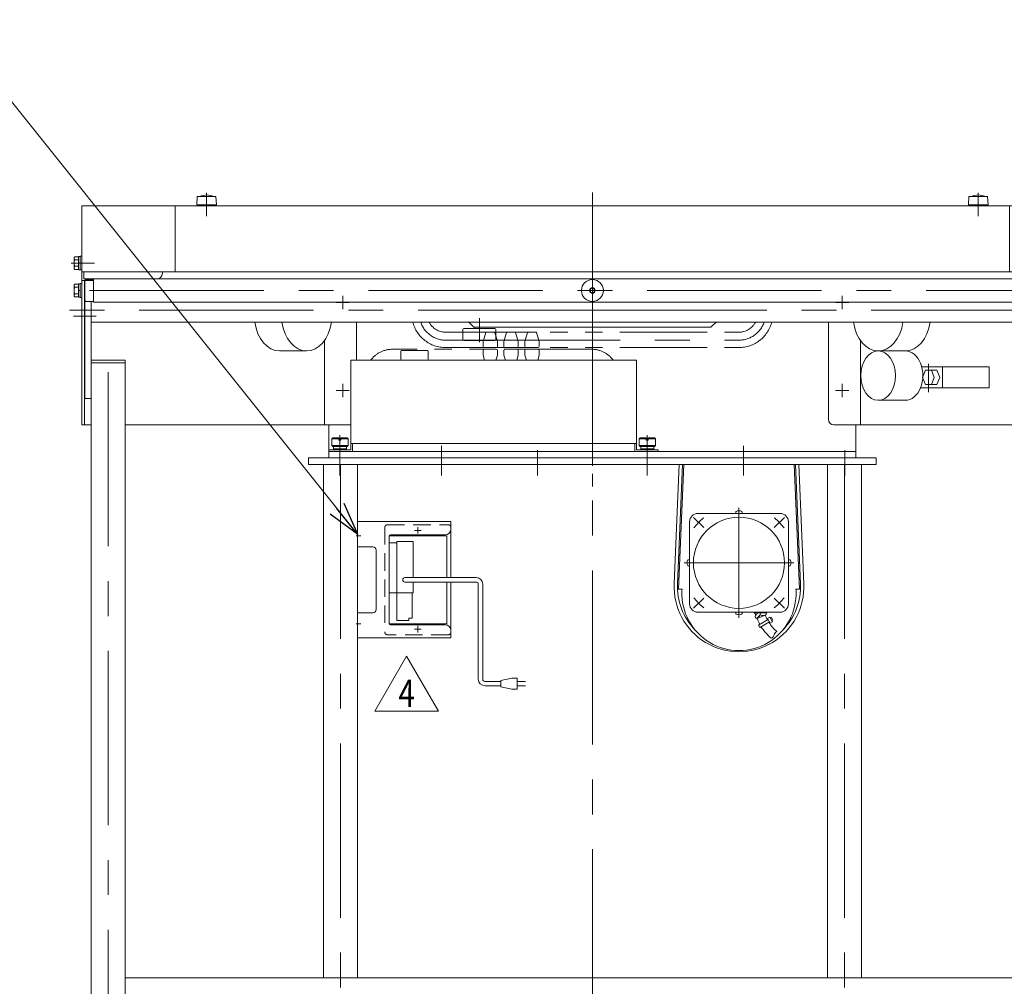
# Model space of a CAD drawing. Units: millimetres. Extents: x -1970 to 1970, y -1352 to 1351.
# Drawn here: x -1066 to -169, y -742 to 138 of the extents above; entities that cross this region are included whole.
import ezdxf
from ezdxf.enums import TextEntityAlignment as Align

# ---------------------------------------------------------------- set-up
doc = ezdxf.new("R2010")
doc.units = ezdxf.units.MM
doc.header["$LTSCALE"] = 2.5
for name, pattern in [('CENTER', [50.8, 31.75, -6.35, 6.35, -6.35]), ('CENTERX2', [101.6, 63.5, -12.7, 12.7, -12.7]), ('DASHED2', [9.525, 6.35, -3.175]), ('PHANTOM', [63.5, 31.75, -6.35, 6.35, -6.35, 6.35, -6.35])]:
    doc.linetypes.add(name, pattern=pattern)
for name, color, linetype in [('11', 7, 'Continuous'), ('126', 7, 'Continuous'), ('127', 7, 'Continuous'), ('128', 7, 'Continuous'), ('14', 7, 'Continuous'), ('18', 7, 'Continuous'), ('19', 7, 'Continuous'), ('2', 7, 'Continuous'), ('20', 7, 'Continuous'), ('21', 7, 'Continuous'), ('23', 7, 'Continuous'), ('3', 7, 'Continuous'), ('32', 7, 'Continuous'), ('33', 7, 'Continuous'), ('43', 7, 'Continuous'), ('48', 7, 'Continuous'), ('49', 7, 'Continuous'), ('50', 7, 'Continuous'), ('51', 7, 'Continuous'), ('52', 7, 'Continuous'), ('64', 7, 'Continuous'), ('8', 7, 'Continuous'), ('9', 7, 'Continuous')]:
    doc.layers.add(name, color=color, linetype=linetype)
doc.styles.add('dcStyle0', font='ＭＳ Ｐゴシック', dxfattribs={"width": 0.75})
doc.styles.add('dcStyle1', font='txt.shx', dxfattribs={"width": 0.5, "bigfont": 'bigfont'})

# ---------------------------------------------------------------- blocks, each defined once
blk = doc.blocks.new('DC_GROUP_W_GBC180UD_S_020_4_58')
at = {"layer": '49', "color": 7, "linetype": 'Continuous', "lineweight": 13}
for p, q in [((-81.88, -99.38), (-81.88, -230.88)), ((-79.58, -230.88), (-79.58, -99.38)), ((-329.58, -137.23), (-329.58, -225.88)), ((-300.53, -230.88), (-300.53, -153.87)), ((-300.53, -209.38), (-300.53, -230.88)), ((-119.08, -230.88), (-324.58, -230.88)), ((-79.58, -230.88), (-88.08, -230.88))]:
    blk.add_line(p, q, dxfattribs=at)
blk.add_arc((-324.58, -225.88), 5, 180, 270, dxfattribs=at)
blk = doc.blocks.new('DC_GROUP_W_GBC180UD_S_020_4_59')
at = {"layer": '49', "color": 7, "linetype": 'Continuous', "lineweight": 13}
for p, q in [((-1009.58, -230.88), (-1009.58, -99.38)), ((-1007.28, -99.38), (-1007.28, -230.88)), ((-759.58, -137.23), (-759.58, -171.88)), ((-788.63, -230.88), (-788.63, -153.87)), ((-788.63, -209.38), (-788.63, -230.88)), ((-1009.58, -230.88), (-1001.08, -230.88)), ((-970.08, -230.88), (-764.58, -230.88))]:
    blk.add_line(p, q, dxfattribs=at)
blk = doc.blocks.new('DC_GROUP_W_GBC180UD_S_020_4_26')
at = {"layer": '127', "color": 7, "linetype": 'Continuous', "lineweight": 13}
blk.add_line((-829.62, -163.38), (-804.87, -163.38), dxfattribs=at)
for centre, major_axis, start_param, end_param in [((-829.62, -130.88), (0, -32.5), 4.909039, 6.283185), ((-804.87, -130.88), (0, 32.5), 1.767446, 4.515739)]:
    blk.add_ellipse(centre, major_axis=major_axis, ratio=0.707107, start_param=start_param, end_param=end_param, dxfattribs=at)
blk = doc.blocks.new('DC_GROUP_W_GBC180UD_S_020_4_25')
at = {"layer": '127', "linetype": 'Continuous'}
blk.add_blockref('DC_GROUP_W_GBC180UD_S_020_4_26', (0, 0), dxfattribs=at)
blk = doc.blocks.new('DC_GROUP_W_GBC180UD_S_020_4_28')
at = {"layer": '126', "color": 7, "linetype": 'Continuous', "lineweight": 13}
for p, q in [((-259.54, -163.38), (-284.29, -163.38)), ((-284.29, -208.38), (-259.54, -208.38))]:
    blk.add_line(p, q, dxfattribs=at)
blk.add_ellipse((-284.29, -185.88), major_axis=(0, -22.5), ratio=0.707107, dxfattribs=at)
blk.add_ellipse((-259.54, -185.88), major_axis=(0, -22.5), ratio=0.707107, start_param=0, end_param=3.141593, dxfattribs=at)
at = {"layer": '127', "color": 7, "linetype": 'Continuous', "lineweight": 13}
blk.add_line((-284.29, -163.38), (-259.54, -163.38), dxfattribs=at)
for centre, start_param, end_param in [((-284.29, -130.88), 4.909039, 7.657332), ((-259.54, -130.88), 0, 1.374147)]:
    blk.add_ellipse(centre, major_axis=(0, -32.5), ratio=0.707107, start_param=start_param, end_param=end_param, dxfattribs=at)
at = {"layer": '128', "color": 3, "linetype": 'CENTERX2', "lineweight": 13}
blk.add_line((-238.47, -175.03), (-238.47, -201.03), dxfattribs=at)
at = {"layer": '128', "color": 4, "linetype": 'Continuous', "lineweight": 13}
for p, q in [((-243.77, -187.48), (-241.12, -180.98)), ((-241.12, -193.98), (-243.77, -187.48)), ((-241.12, -180.98), (-235.81, -180.98)), ((-230.78, -180.98), (-235.81, -180.98)), ((-235.81, -180.98), (-233.16, -187.48)), ((-233.16, -187.48), (-235.81, -193.98)), ((-228.21, -187.48), (-230.78, -180.98)), ((-228.21, -187.48), (-230.78, -193.98)), ((-235.81, -193.98), (-241.12, -193.98)), ((-230.78, -193.98), (-235.81, -193.98))]:
    blk.add_line(p, q, dxfattribs=at)
at = {"layer": '64', "color": 3, "linetype": 'Continuous', "lineweight": 13}
for p, q in [((-244.64, -177.98), (-226.3, -177.98)), ((-226.3, -177.98), (-183.17, -177.98)), ((-225.6, -196.98), (-225.6, -177.98)), ((-183.17, -177.98), (-183.17, -196.98)), ((-245.7, -196.98), (-226.3, -196.98)), ((-226.3, -196.98), (-183.17, -196.98))]:
    blk.add_line(p, q, dxfattribs=at)
blk = doc.blocks.new('DC_GROUP_W_GBC180UD_S_020_4_27')
at = {"layer": '127', "linetype": 'Continuous'}
blk.add_blockref('DC_GROUP_W_GBC180UD_S_020_4_28', (0, 0), dxfattribs=at)
blk = doc.blocks.new('DC_GROUP_W_GBC180UD_S_020_4_30')
at = {"layer": '21', "color": 7, "linetype": 'Continuous', "lineweight": 13}
for p, q in [((-764.58, -171.88), (-764.58, -253.38)), ((-764.58, -171.88), (-504.58, -171.88)), ((-504.58, -171.88), (-504.58, -253.38)), ((-504.58, -247.88), (-764.58, -247.88)), ((-763.08, -254.88), (-763.08, -247.88)), ((-506.08, -254.88), (-506.08, -247.88)), ((-784.58, -253.38), (-784.58, -254.88)), ((-764.58, -253.38), (-784.58, -253.38)), ((-504.58, -253.38), (-484.58, -253.38)), ((-484.58, -253.38), (-484.58, -254.88))]:
    blk.add_line(p, q, dxfattribs=at)
at = {"layer": '21', "color": 3, "linetype": 'CENTERX2', "lineweight": 13}
for p, q in [((-774.58, -265.08), (-774.58, -240.08)), ((-494.58, -265.08), (-494.58, -240.08))]:
    blk.add_line(p, q, dxfattribs=at)
at = {"layer": '21', "color": 3, "linetype": 'Continuous', "lineweight": 13}
for p, q in [((-782.08, -243.58), (-781.08, -242.58)), ((-782.08, -249.58), (-782.08, -243.58)), ((-775.48, -243.58), (-782.08, -243.58)), ((-767.08, -249.58), (-782.08, -249.58)), ((-781.08, -250.58), (-782.08, -249.58)), ((-781.08, -242.58), (-775.48, -242.58)), ((-768.08, -250.58), (-781.08, -250.58)), ((-780.58, -253.38), (-780.58, -250.58)), ((-775.48, -244.58), (-775.48, -242.58)), ((-773.68, -244.58), (-775.48, -244.58)), ((-773.68, -242.58), (-768.08, -242.58)), ((-773.68, -244.58), (-773.68, -242.58)), ((-767.08, -243.58), (-773.68, -243.58)), ((-768.58, -250.58), (-768.58, -253.38)), ((-768.08, -242.58), (-767.08, -243.58)), ((-767.08, -249.58), (-768.08, -250.58)), ((-767.08, -243.58), (-767.08, -249.58)), ((-502.08, -243.58), (-501.08, -242.58)), ((-495.48, -243.58), (-502.08, -243.58)), ((-502.08, -249.58), (-502.08, -243.58)), ((-501.08, -250.58), (-502.08, -249.58)), ((-487.08, -249.58), (-502.08, -249.58)), ((-501.08, -242.58), (-495.48, -242.58)), ((-488.08, -250.58), (-501.08, -250.58)), ((-500.58, -253.38), (-500.58, -250.58)), ((-495.48, -244.58), (-495.48, -242.58)), ((-493.68, -244.58), (-495.48, -244.58)), ((-493.68, -244.58), (-493.68, -242.58)), ((-493.68, -242.58), (-488.08, -242.58)), ((-487.08, -243.58), (-493.68, -243.58)), ((-488.58, -250.58), (-488.58, -253.38)), ((-488.08, -242.58), (-487.08, -243.58)), ((-487.08, -249.58), (-488.08, -250.58)), ((-487.08, -243.58), (-487.08, -249.58)), ((-768.58, -252.58), (-780.58, -252.58)), ((-768.58, -253.38), (-780.58, -253.38)), ((-488.58, -252.58), (-500.58, -252.58)), ((-488.58, -253.38), (-500.58, -253.38))]:
    blk.add_line(p, q, dxfattribs=at)
blk = doc.blocks.new('DC_GROUP_W_GBC180UD_S_020_4_31')
at = {"layer": '23', "color": 7, "linetype": 'Continuous', "lineweight": 13}
for p, q in [((-719.08, -163.88), (-719.08, -170.88)), ((-695.08, -162.88), (-718.08, -162.88)), ((-694.08, -170.88), (-694.08, -163.88)), ((-718.08, -171.88), (-695.08, -171.88))]:
    blk.add_line(p, q, dxfattribs=at)
for centre, start, end in [((-718.08, -163.88), 90, 180), ((-695.08, -163.88), 0, 90), ((-718.08, -170.88), 180, 270), ((-695.08, -170.88), 270, 0)]:
    blk.add_arc(centre, 1, start, end, dxfattribs=at)
blk = doc.blocks.new('DC_GROUP_W_GBC180UD_S_020_4_32')
at = {"layer": '8', "color": 3, "linetype": 'CENTERX2', "lineweight": 13}
blk.add_line((-647.58, -155.58), (-647.58, -133.58), dxfattribs=at)
at = {"layer": '8', "color": 7, "linetype": 'Continuous', "lineweight": 13}
for p, q in [((-633.58, -142.88), (-661.58, -142.88)), ((-657.58, -136.88), (-652.58, -141.88)), ((-436.58, -141.88), (-652.58, -141.88)), ((-651.58, -142.88), (-651.58, -141.88)), ((-431.58, -136.88), (-436.58, -141.88)), ((-662.58, -143.88), (-662.58, -152.88)), ((-632.58, -152.88), (-632.58, -143.88)), ((-661.58, -153.88), (-633.58, -153.88))]:
    blk.add_line(p, q, dxfattribs=at)
for centre, start, end in [((-661.58, -143.88), 90, 180), ((-633.58, -143.88), 0, 90), ((-661.58, -152.88), 180, 270), ((-633.58, -152.88), 270, 0)]:
    blk.add_arc(centre, 1, start, end, dxfattribs=at)
blk = doc.blocks.new('DC_GROUP_W_GBC180UD_S_020_4_33')
at = {"layer": '19', "color": 140, "linetype": 'PHANTOM', "lineweight": 13}
for p, q in [((-678.23, -146.38), (-411.23, -146.38)), ((-678.23, -160.38), (-411.23, -160.38))]:
    blk.add_line(p, q, dxfattribs=at)
at = {"layer": '19', "color": 3, "linetype": 'Continuous', "lineweight": 13}
for p, q in [((-644.18, -154.88), (-641.78, -146.74)), ((-641.31, -146.38), (-634.05, -146.38)), ((-633.57, -146.74), (-631.18, -154.88)), ((-625.13, -154.88), (-622.73, -146.74)), ((-622.26, -146.38), (-615, -146.38)), ((-614.52, -146.74), (-612.13, -154.88)), ((-606.08, -154.88), (-603.68, -146.74)), ((-603.21, -146.38), (-595.95, -146.38)), ((-595.47, -146.74), (-593.08, -154.88)), ((-644.18, -159.38), (-644.18, -154.88)), ((-632.18, -160.38), (-643.18, -160.38)), ((-631.18, -154.88), (-631.18, -159.38)), ((-625.13, -159.38), (-625.13, -154.88)), ((-613.13, -160.38), (-624.13, -160.38)), ((-612.13, -154.88), (-612.13, -159.38)), ((-606.08, -159.38), (-606.08, -154.88)), ((-594.08, -160.38), (-605.08, -160.38)), ((-593.08, -154.88), (-593.08, -159.38))]:
    blk.add_line(p, q, dxfattribs=at)
at = {"layer": '19', "color": 3, "linetype": 'CENTERX2', "lineweight": 13}
blk.add_line((-678.23, -153.63), (-411.23, -153.63), dxfattribs=at)
at = {"layer": '19', "color": 140, "linetype": 'PHANTOM', "lineweight": 13}
for centre, radius, start, end in [((-678.23, -129.38), 31, 194.66852, 270), ((-678.23, -129.38), 17, 207.50112, 270), ((-411.23, -129.38), 17, 270, 332.49888), ((-411.23, -129.38), 31, 270, 345.33148)]:
    blk.add_arc(centre, radius, start, end, dxfattribs=at)
at = {"layer": '19', "color": 3, "linetype": 'Continuous', "lineweight": 13}
for centre, radius, start, end in [((-641.31, -146.88), 0.5, 90, 163.61046), ((-634.05, -146.88), 0.5, 16.38954, 90), ((-622.26, -146.88), 0.5, 90, 163.61046), ((-615, -146.88), 0.5, 16.38954, 90), ((-603.21, -146.88), 0.5, 90, 163.61046), ((-595.95, -146.88), 0.5, 16.38954, 90), ((-643.18, -159.38), 1, 180, 270), ((-632.18, -159.38), 1, 270, 0), ((-624.13, -159.38), 1, 180, 270), ((-613.13, -159.38), 1, 270, 0), ((-605.08, -159.38), 1, 180, 270), ((-594.08, -159.38), 1, 270, 0)]:
    blk.add_arc(centre, radius, start, end, dxfattribs=at)
blk = doc.blocks.new('DC_GROUP_W_GBC180UD_S_020_4_34')
at = {"layer": '19', "color": 3, "linetype": 'CENTERX2', "lineweight": 13}
blk.add_line((-678.08, -153.63), (-411.08, -153.63), dxfattribs=at)
for centre, radius, start, end in [((-678.08, -129.38), 24.26, 198.88348, 270), ((-411.08, -129.38), 24.25, 270, 341.11652)]:
    blk.add_arc(centre, radius, start, end, dxfattribs=at)
blk = doc.blocks.new('DC_GROUP_W_GBC180UD_S_020_4_29')
at = {"color": 3, "linetype": 'CENTERX2', "lineweight": 13}
for p, q in [((-544.58, -21.38), (-544.58, -286.88)), ((-682.08, -271.88), (-682.08, -249.88)), ((-407.08, -271.88), (-407.08, -249.88))]:
    blk.add_line(p, q, dxfattribs=at)
at = {"color": 3, "linetype": 'CENTER', "lineweight": 13}
for p, q in [((-772.08, -125.38), (-772.08, -113.38)), ((-317.08, -125.38), (-317.08, -113.38)), ((-778.08, -119.38), (-766.08, -119.38)), ((-323.08, -119.38), (-311.08, -119.38)), ((-772.08, -205.38), (-772.08, -193.38)), ((-317.08, -205.38), (-317.08, -193.38)), ((-778.08, -199.38), (-766.08, -199.38)), ((-323.08, -199.38), (-311.08, -199.38))]:
    blk.add_line(p, q, dxfattribs=at)
at = {"color": 7, "linetype": 'Continuous', "lineweight": 13}
for p, q in [((-784.58, -230.88), (-784.58, -260.88)), ((-304.58, -230.88), (-304.58, -260.88)), ((-304.58, -254.88), (-784.58, -254.88)), ((-304.58, -260.88), (-784.58, -260.88))]:
    blk.add_line(p, q, dxfattribs=at)
at = {"layer": '20', "color": 140, "linetype": 'PHANTOM', "lineweight": 13}
blk.add_line((-545.58, -161.88), (-726.58, -161.88), dxfattribs=at)
at = {"layer": '20', "color": 3, "linetype": 'Continuous', "lineweight": 13}
for p, q in [((-644.18, -167.38), (-644.18, -162.88)), ((-644.18, -167.38), (-642.86, -171.88)), ((-643.18, -161.88), (-632.18, -161.88)), ((-631.18, -167.38), (-632.5, -171.88)), ((-631.18, -162.88), (-631.18, -167.38)), ((-625.13, -167.38), (-625.13, -162.88)), ((-625.13, -167.38), (-623.81, -171.88)), ((-624.13, -161.88), (-613.13, -161.88)), ((-612.13, -167.38), (-613.45, -171.88)), ((-612.13, -162.88), (-612.13, -167.38)), ((-606.08, -167.38), (-606.08, -162.88)), ((-606.08, -167.38), (-604.76, -171.88)), ((-605.08, -161.88), (-594.08, -161.88)), ((-593.08, -167.38), (-594.4, -171.88)), ((-593.08, -162.88), (-593.08, -167.38))]:
    blk.add_line(p, q, dxfattribs=at)
at = {"layer": '20', "color": 140, "linetype": 'PHANTOM', "lineweight": 13}
for centre, start, end in [((-726.58, -186.88), 90, 143.1301), ((-545.58, -186.88), 36.8699, 90)]:
    blk.add_arc(centre, 25, start, end, dxfattribs=at)
at = {"layer": '20', "color": 3, "linetype": 'Continuous', "lineweight": 13}
for centre, start, end in [((-643.18, -162.88), 90, 180), ((-632.18, -162.88), 0, 90), ((-624.13, -162.88), 90, 180), ((-613.13, -162.88), 0, 90), ((-605.08, -162.88), 90, 180), ((-594.08, -162.88), 0, 90)]:
    blk.add_arc(centre, 1, start, end, dxfattribs=at)
at = {"layer": '19', "linetype": 'Continuous'}
for name in ['DC_GROUP_W_GBC180UD_S_020_4_33', 'DC_GROUP_W_GBC180UD_S_020_4_34']:
    blk.add_blockref(name, (0, 0), dxfattribs=at)
at = {"layer": '21', "linetype": 'Continuous'}
blk.add_blockref('DC_GROUP_W_GBC180UD_S_020_4_30', (0, 0), dxfattribs=at)
at = {"layer": '23', "linetype": 'Continuous'}
blk.add_blockref('DC_GROUP_W_GBC180UD_S_020_4_31', (0, 0), dxfattribs=at)
at = {"layer": '8', "linetype": 'Continuous'}
blk.add_blockref('DC_GROUP_W_GBC180UD_S_020_4_32', (0, 0), dxfattribs=at)
blk = doc.blocks.new('DC_GROUP_W_GBC180UD_S_020_4_89')
at = {"layer": '32', "color": 3, "linetype": 'CENTERX2', "lineweight": 13}
for p, q in [((-700.64, -416.88), (-706.52, -416.88)), ((-703.58, -419.82), (-703.58, -413.94))]:
    blk.add_line(p, q, dxfattribs=at)
blk = doc.blocks.new('DC_GROUP_W_GBC180UD_S_020_4_90')
at = {"layer": '32', "color": 3, "linetype": 'CENTERX2', "lineweight": 13}
for p, q in [((-700.64, -326.88), (-706.52, -326.88)), ((-703.58, -329.82), (-703.58, -323.94))]:
    blk.add_line(p, q, dxfattribs=at)
blk = doc.blocks.new('DC_GROUP_W_GBC180UD_S_020_4_88')
at = {"layer": '32', "color": 7, "linetype": 'Continuous', "lineweight": 13}
for p, q in [((-673.58, -318.88), (-758.58, -318.88)), ((-758.58, -318.88), (-758.58, -341.88)), ((-673.58, -325.88), (-673.58, -318.88)), ((-728.58, -330.88), (-678.58, -330.88)), ((-758.58, -341.88), (-744.57, -341.88)), ((-741.57, -344.88), (-741.57, -398.88)), ((-744.57, -401.88), (-758.58, -401.88)), ((-758.58, -401.88), (-758.58, -424.88)), ((-678.58, -412.88), (-728.58, -412.88)), ((-673.58, -417.88), (-673.58, -424.88)), ((-758.58, -424.88), (-673.58, -424.88))]:
    blk.add_line(p, q, dxfattribs=at)
at = {"layer": '32', "color": 3, "linetype": 'CENTERX2', "lineweight": 13}
for p, q in [((-759.71, -331.88), (-755.43, -331.88)), ((-755.63, -411.88), (-759.71, -411.88))]:
    blk.add_line(p, q, dxfattribs=at)
at = {"layer": '32', "color": 7, "linetype": 'Continuous', "lineweight": 13}
for centre, radius, start, end in [((-728.58, -331.88), 1, 90, 180), ((-678.58, -325.88), 5, 270, 0), ((-744.57, -344.88), 3, 0, 90), ((-744.57, -398.88), 3, 270, 0), ((-728.58, -411.88), 1, 180, 270), ((-678.58, -417.88), 5, 0, 90)]:
    blk.add_arc(centre, radius, start, end, dxfattribs=at)
at = {"layer": '32', "linetype": 'Continuous'}
for name in ['DC_GROUP_W_GBC180UD_S_020_4_90', 'DC_GROUP_W_GBC180UD_S_020_4_89']:
    blk.add_blockref(name, (0, 0), dxfattribs=at)
blk = doc.blocks.new('DC_GROUP_W_GBC180UD_S_020_4_91')
at = {"layer": '33', "color": 4, "linetype": 'DASHED2', "lineweight": 13}
for p, q in [((-731.58, -321.88), (-675.58, -321.88)), ((-733.58, -323.88), (-733.58, -419.88)), ((-675.58, -421.88), (-731.58, -421.88))]:
    blk.add_line(p, q, dxfattribs=at)
at = {"layer": '33', "color": 3, "linetype": 'CENTERX2', "lineweight": 13}
for p, q in [((-706.52, -326.88), (-700.64, -326.88)), ((-703.58, -323.94), (-703.58, -329.82)), ((-706.52, -416.88), (-700.64, -416.88)), ((-703.58, -413.94), (-703.58, -419.82))]:
    blk.add_line(p, q, dxfattribs=at)
at = {"layer": '33', "color": 7, "linetype": 'Continuous', "lineweight": 18}
for p, q in [((-673.58, -323.88), (-673.58, -369.88)), ((-677.33, -331.88), (-729.83, -331.88)), ((-729.83, -331.88), (-729.83, -411.88)), ((-729.83, -338.28), (-722.83, -338.28)), ((-722.83, -337.07), (-707.83, -337.07)), ((-722.83, -383.88), (-722.83, -337.07)), ((-707.83, -337.07), (-707.83, -369.88)), ((-677.33, -369.88), (-677.33, -331.88)), ((-707.83, -373.88), (-707.83, -383.88)), ((-677.33, -411.88), (-677.33, -373.88)), ((-673.58, -373.88), (-673.58, -419.88)), ((-729.83, -383.88), (-722.77, -383.88)), ((-707.83, -383.88), (-722.83, -383.88)), ((-722.83, -383.88), (-722.83, -408.88)), ((-708.83, -406.88), (-708.83, -383.88)), ((-729.83, -411.88), (-677.33, -411.88)), ((-722.83, -408.88), (-711.83, -408.88)), ((-711.83, -408.88), (-711.83, -406.88)), ((-711.83, -406.88), (-708.83, -406.88))]:
    blk.add_line(p, q, dxfattribs=at)
at = {"layer": '33', "color": 140, "linetype": 'Continuous', "lineweight": 13}
for p, q in [((-650.52, -369.88), (-715.33, -369.88)), ((-650.52, -373.88), (-715.33, -373.88)), ((-648.52, -462.45), (-648.52, -375.88)), ((-644.52, -462.45), (-644.52, -375.88)), ((-642.52, -464.45), (-628, -464.45)), ((-628, -463.45), (-618, -461.45)), ((-628, -469.45), (-628, -463.45)), ((-618, -461.45), (-613, -461.45)), ((-613, -461.45), (-613, -471.45)), ((-605.5, -464.45), (-613, -464.45)), ((-642.52, -468.45), (-628, -468.45)), ((-618, -471.45), (-628, -469.45)), ((-613, -471.45), (-618, -471.45)), ((-613, -468.45), (-605.5, -468.45))]:
    blk.add_line(p, q, dxfattribs=at)
at = {"layer": '33', "color": 4, "linetype": 'DASHED2', "lineweight": 13}
for centre, start, end in [((-731.58, -323.88), 90, 180), ((-675.58, -323.88), 0, 90), ((-731.58, -419.88), 180, 270), ((-675.58, -419.88), 270, 0)]:
    blk.add_arc(centre, 2, start, end, dxfattribs=at)
at = {"layer": '33', "color": 140, "linetype": 'Continuous', "lineweight": 13}
for centre, radius, start, end in [((-715.33, -371.88), 2, 90, 270), ((-650.52, -375.88), 6, 0, 90), ((-650.52, -375.88), 2, 0, 90), ((-642.52, -462.45), 6, 180, 270), ((-642.52, -462.45), 2, 180, 270)]:
    blk.add_arc(centre, radius, start, end, dxfattribs=at)
blk = doc.blocks.new('DC_GROUP_W_GBC180UD_S_020_4_87')
at = {"layer": '32', "linetype": 'Continuous'}
blk.add_blockref('DC_GROUP_W_GBC180UD_S_020_4_88', (0, 0), dxfattribs=at)
at = {"layer": '33', "linetype": 'Continuous'}
blk.add_blockref('DC_GROUP_W_GBC180UD_S_020_4_91', (0, 0), dxfattribs=at)
blk = doc.blocks.new('DC_GROUP_W_GBC180UD_S_020_4_93')
at = {"color": 2, "linetype": 'Continuous', "lineweight": 13}
for p, q in [((-742.67, -491.48), (-713.81, -441.48)), ((-713.81, -441.48), (-684.94, -491.48)), ((-684.94, -491.48), (-742.67, -491.48))]:
    blk.add_line(p, q, dxfattribs=at)
at = {"color": 2, "style": 'dcStyle1', "width": 0.7}
blk.add_text('4', height=25, dxfattribs=at).set_placement((-721.31, -487.73), (-706.31, -487.73), align=Align.FIT)
blk = doc.blocks.new('DC_GROUP_W_GBC180UD_S_020_4_92')
at = {"linetype": 'Continuous'}
blk.add_blockref('DC_GROUP_W_GBC180UD_S_020_4_93', (0, 0), dxfattribs=at)
blk = doc.blocks.new('DC_GROUP_W_GBC180UD_S_020_4_41')
at = {"layer": '11', "color": 7, "linetype": 'Continuous', "lineweight": 13}
for p, q in [((-466.16, -380.31), (-461.43, -266.88)), ((-360.73, -266.88), (-356, -380.31)), ((-462.96, -380.44), (-466.16, -380.31)), ((-463.03, -382.21), (-462.96, -380.44)), ((-356, -380.31), (-359.2, -380.44)), ((-359.2, -380.44), (-359.12, -382.21))]:
    blk.add_line(p, q, dxfattribs=at)
blk.add_arc((-411.08, -384.38), 52, 177.61198, 2.38802, dxfattribs=at)
blk = doc.blocks.new('DC_GROUP_W_GBC180UD_S_020_4_42')
at = {"layer": '43', "color": 7, "linetype": 'Continuous', "lineweight": 13}
for p, q in [((-373.68, -311.38), (-448.48, -311.38)), ((-456.08, -318.98), (-456.08, -393.78)), ((-366.08, -318.98), (-366.08, -393.78)), ((-373.68, -401.38), (-448.48, -401.38))]:
    blk.add_line(p, q, dxfattribs=at)
at = {"layer": '43', "color": 3, "linetype": 'Continuous', "lineweight": 13}
for p, q in [((-413.88, -310.11), (-413.88, -311.38)), ((-408.28, -310.11), (-408.28, -311.38)), ((-457.35, -353.58), (-456.08, -353.58)), ((-364.81, -353.58), (-366.08, -353.58)), ((-457.35, -359.18), (-456.08, -359.18)), ((-364.81, -359.18), (-366.08, -359.18)), ((-413.88, -402.65), (-413.88, -401.38)), ((-408.28, -402.65), (-408.28, -401.38)), ((-397.55, -401.38), (-397.34, -401.96)), ((-394.54, -401.38), (-396.68, -402.26)), ((-395.83, -403.84), (-396.5, -402.18)), ((-393.76, -402.01), (-394.02, -401.38)), ((-392.33, -401.38), (-392.33, -402.08)), ((-392.33, -402.08), (-385.83, -402.08)), ((-391.88, -403.35), (-391.88, -402.08)), ((-386.28, -403.35), (-386.28, -402.08)), ((-385.83, -401.38), (-385.83, -402.08)), ((-387.17, -404.13), (-394.58, -407.16)), ((-384.61, -408.13), (-393.25, -413.16)), ((-392.07, -406.14), (-392.65, -404.72)), ((-383.35, -410.29), (-391.99, -415.32)), ((-383.05, -405.84), (-385.21, -407.1)), ((-385.21, -407.1), (-382.75, -411.31)), ((-383.05, -405.84), (-380.59, -410.05)), ((-380.59, -410.05), (-382.75, -411.31)), ((-381.59, -406.36), (-382.45, -406.87)), ((-381.59, -406.36), (-380.33, -408.52)), ((-380.33, -408.52), (-381.19, -409.03)), ((-393.25, -413.16), (-391.99, -415.32))]:
    blk.add_line(p, q, dxfattribs=at)
at = {"layer": '43', "color": 3, "linetype": 'CENTERX2', "lineweight": 13}
for p, q in [((-411.08, -306.38), (-411.08, -406.38)), ((-452.45, -315.01), (-443.25, -324.21)), ((-369.71, -315.01), (-378.91, -324.21)), ((-361.08, -356.38), (-461.08, -356.38)), ((-443.25, -388.55), (-452.45, -397.74)), ((-378.91, -388.55), (-369.71, -397.74))]:
    blk.add_line(p, q, dxfattribs=at)
at = {"layer": '43', "color": 7, "linetype": 'Continuous', "lineweight": 13}
blk.add_circle((-411.08, -356.38), 41.5, dxfattribs=at)
for centre, start, end in [((-448.48, -318.98), 90, 180), ((-373.68, -318.98), 0, 90), ((-448.48, -393.78), 180, 270), ((-373.68, -393.78), 270, 0)]:
    blk.add_arc(centre, 7.6, start, end, dxfattribs=at)
at = {"layer": '43', "color": 3, "linetype": 'Continuous', "lineweight": 13}
for centre, radius, start, end in [((-413.38, -310.11), 0.5, 120.73787, 180), ((-411.08, -313.98), 5, 59.26213, 120.73787), ((-408.78, -310.11), 0.5, 0, 59.26213), ((-453.48, -356.38), 5, 149.26213, 210.73787), ((-457.35, -354.08), 0.5, 90, 149.26213), ((-364.81, -354.08), 0.5, 30.73787, 90), ((-368.68, -356.38), 5, 329.26213, 30.73787), ((-457.35, -358.68), 0.5, 210.73787, 270), ((-364.81, -358.68), 0.5, 270, 329.26213), ((-413.38, -402.65), 0.5, 180, 239.26213), ((-411.08, -398.78), 5, 239.26213, 300.73787), ((-408.78, -402.65), 0.5, 300.73787, 0), ((-396.87, -401.79), 0.5, 199.74875, 292.24871), ((-390.26, -408.03), 6.96, 107.36541, 148.34986), ((-391.38, -403.35), 0.5, 180, 239.26213), ((-386.78, -403.35), 0.5, 300.73787, 0), ((-394.26, -405.08), 2.05, 159.74716, 263.90606), ((-354.46, -391.89), 42.92, 200.84374, 208.69726), ((-388.49, -409.78), 6.55, 116.3388, 156.0995), ((-389.08, -399.48), 5, 239.26213, 300.73787), ((-354.46, -391.89), 34.92, 200.47098, 208.34176), ((-354.16, -392.26), 34.92, 211.6607, 230), ((-354.16, -392.26), 42.92, 211.3975, 230), ((-375.02, -422.96), 4.25, 111.92751, 168.07249), ((-383.33, -421.2), 4.25, 291.92751, 348.07249)]:
    blk.add_arc(centre, radius, start, end, dxfattribs=at)
at = {"layer": '43', "color": 3, "linetype": 'CENTERX2', "lineweight": 13}
for start, end in [(127.83336, 142.16664), (37.83336, 52.16664), (217.83336, 232.16664), (307.83336, 322.16664)]:
    blk.add_arc((-411.08, -356.38), 52, start, end, dxfattribs=at)
blk = doc.blocks.new('DC_GROUP_W_GBC180UD_S_020_4_43')
at = {"layer": '21', "color": 7, "linetype": 'Continuous', "lineweight": 13}
for p, q in [((-764.58, -171.88), (-764.58, -253.38)), ((-764.58, -171.88), (-504.58, -171.88)), ((-504.58, -171.88), (-504.58, -253.38)), ((-504.58, -247.88), (-764.58, -247.88)), ((-763.08, -254.88), (-763.08, -247.88)), ((-506.08, -254.88), (-506.08, -247.88)), ((-784.58, -253.38), (-784.58, -254.88)), ((-764.58, -253.38), (-784.58, -253.38)), ((-504.58, -253.38), (-484.58, -253.38)), ((-484.58, -253.38), (-484.58, -254.88))]:
    blk.add_line(p, q, dxfattribs=at)
at = {"layer": '21', "color": 3, "linetype": 'CENTERX2', "lineweight": 13}
for p, q in [((-774.58, -265.08), (-774.58, -240.08)), ((-494.58, -265.08), (-494.58, -240.08))]:
    blk.add_line(p, q, dxfattribs=at)
at = {"layer": '21', "color": 3, "linetype": 'Continuous', "lineweight": 13}
for p, q in [((-782.08, -243.58), (-781.08, -242.58)), ((-782.08, -249.58), (-782.08, -243.58)), ((-775.48, -243.58), (-782.08, -243.58)), ((-767.08, -249.58), (-782.08, -249.58)), ((-781.08, -250.58), (-782.08, -249.58)), ((-781.08, -242.58), (-775.48, -242.58)), ((-768.08, -250.58), (-781.08, -250.58)), ((-780.58, -253.38), (-780.58, -250.58)), ((-775.48, -244.58), (-775.48, -242.58)), ((-773.68, -244.58), (-775.48, -244.58)), ((-773.68, -242.58), (-768.08, -242.58)), ((-773.68, -244.58), (-773.68, -242.58)), ((-767.08, -243.58), (-773.68, -243.58)), ((-768.58, -250.58), (-768.58, -253.38)), ((-768.08, -242.58), (-767.08, -243.58)), ((-767.08, -249.58), (-768.08, -250.58)), ((-767.08, -243.58), (-767.08, -249.58)), ((-502.08, -243.58), (-501.08, -242.58)), ((-495.48, -243.58), (-502.08, -243.58)), ((-502.08, -249.58), (-502.08, -243.58)), ((-501.08, -250.58), (-502.08, -249.58)), ((-487.08, -249.58), (-502.08, -249.58)), ((-501.08, -242.58), (-495.48, -242.58)), ((-488.08, -250.58), (-501.08, -250.58)), ((-500.58, -253.38), (-500.58, -250.58)), ((-495.48, -244.58), (-495.48, -242.58)), ((-493.68, -244.58), (-495.48, -244.58)), ((-493.68, -244.58), (-493.68, -242.58)), ((-493.68, -242.58), (-488.08, -242.58)), ((-487.08, -243.58), (-493.68, -243.58)), ((-488.58, -250.58), (-488.58, -253.38)), ((-488.08, -242.58), (-487.08, -243.58)), ((-487.08, -249.58), (-488.08, -250.58)), ((-487.08, -243.58), (-487.08, -249.58)), ((-768.58, -252.58), (-780.58, -252.58)), ((-768.58, -253.38), (-780.58, -253.38)), ((-488.58, -252.58), (-500.58, -252.58)), ((-488.58, -253.38), (-500.58, -253.38))]:
    blk.add_line(p, q, dxfattribs=at)
blk = doc.blocks.new('DC_GROUP_W_GBC180UD_S_020_4_44')
at = {"layer": '23', "color": 7, "linetype": 'Continuous', "lineweight": 13}
for p, q in [((-719.08, -163.88), (-719.08, -170.88)), ((-695.08, -162.88), (-718.08, -162.88)), ((-694.08, -170.88), (-694.08, -163.88)), ((-718.08, -171.88), (-695.08, -171.88))]:
    blk.add_line(p, q, dxfattribs=at)
for centre, start, end in [((-718.08, -163.88), 90, 180), ((-695.08, -163.88), 0, 90), ((-718.08, -170.88), 180, 270), ((-695.08, -170.88), 270, 0)]:
    blk.add_arc(centre, 1, start, end, dxfattribs=at)
blk = doc.blocks.new('DC_GROUP_W_GBC180UD_S_020_4_45')
at = {"layer": '8', "color": 3, "linetype": 'CENTERX2', "lineweight": 13}
blk.add_line((-647.58, -155.58), (-647.58, -133.58), dxfattribs=at)
at = {"layer": '8', "color": 7, "linetype": 'Continuous', "lineweight": 13}
for p, q in [((-633.58, -142.88), (-661.58, -142.88)), ((-657.58, -136.88), (-652.58, -141.88)), ((-436.58, -141.88), (-652.58, -141.88)), ((-651.58, -142.88), (-651.58, -141.88)), ((-431.58, -136.88), (-436.58, -141.88)), ((-662.58, -143.88), (-662.58, -152.88)), ((-632.58, -152.88), (-632.58, -143.88)), ((-661.58, -153.88), (-633.58, -153.88))]:
    blk.add_line(p, q, dxfattribs=at)
for centre, start, end in [((-661.58, -143.88), 90, 180), ((-633.58, -143.88), 0, 90), ((-661.58, -152.88), 180, 270), ((-633.58, -152.88), 270, 0)]:
    blk.add_arc(centre, 1, start, end, dxfattribs=at)
blk = doc.blocks.new('DC_GROUP_W_GBC180UD_S_020_4_46')
at = {"layer": '19', "color": 140, "linetype": 'PHANTOM', "lineweight": 13}
for p, q in [((-678.23, -146.38), (-411.23, -146.38)), ((-678.23, -160.38), (-411.23, -160.38))]:
    blk.add_line(p, q, dxfattribs=at)
at = {"layer": '19', "color": 3, "linetype": 'Continuous', "lineweight": 13}
for p, q in [((-644.18, -154.88), (-641.78, -146.74)), ((-641.31, -146.38), (-634.05, -146.38)), ((-633.57, -146.74), (-631.18, -154.88)), ((-625.13, -154.88), (-622.73, -146.74)), ((-622.26, -146.38), (-615, -146.38)), ((-614.52, -146.74), (-612.13, -154.88)), ((-606.08, -154.88), (-603.68, -146.74)), ((-603.21, -146.38), (-595.95, -146.38)), ((-595.47, -146.74), (-593.08, -154.88)), ((-644.18, -159.38), (-644.18, -154.88)), ((-632.18, -160.38), (-643.18, -160.38)), ((-631.18, -154.88), (-631.18, -159.38)), ((-625.13, -159.38), (-625.13, -154.88)), ((-613.13, -160.38), (-624.13, -160.38)), ((-612.13, -154.88), (-612.13, -159.38)), ((-606.08, -159.38), (-606.08, -154.88)), ((-594.08, -160.38), (-605.08, -160.38)), ((-593.08, -154.88), (-593.08, -159.38))]:
    blk.add_line(p, q, dxfattribs=at)
at = {"layer": '19', "color": 3, "linetype": 'CENTERX2', "lineweight": 13}
blk.add_line((-678.23, -153.63), (-411.23, -153.63), dxfattribs=at)
at = {"layer": '19', "color": 140, "linetype": 'PHANTOM', "lineweight": 13}
for centre, radius, start, end in [((-678.23, -129.38), 31, 194.66852, 270), ((-678.23, -129.38), 17, 207.50112, 270), ((-411.23, -129.38), 17, 270, 332.49888), ((-411.23, -129.38), 31, 270, 345.33148)]:
    blk.add_arc(centre, radius, start, end, dxfattribs=at)
at = {"layer": '19', "color": 3, "linetype": 'Continuous', "lineweight": 13}
for centre, radius, start, end in [((-641.31, -146.88), 0.5, 90, 163.61046), ((-634.05, -146.88), 0.5, 16.38954, 90), ((-622.26, -146.88), 0.5, 90, 163.61046), ((-615, -146.88), 0.5, 16.38954, 90), ((-603.21, -146.88), 0.5, 90, 163.61046), ((-595.95, -146.88), 0.5, 16.38954, 90), ((-643.18, -159.38), 1, 180, 270), ((-632.18, -159.38), 1, 270, 0), ((-624.13, -159.38), 1, 180, 270), ((-613.13, -159.38), 1, 270, 0), ((-605.08, -159.38), 1, 180, 270), ((-594.08, -159.38), 1, 270, 0)]:
    blk.add_arc(centre, radius, start, end, dxfattribs=at)
blk = doc.blocks.new('DC_GROUP_W_GBC180UD_S_020_4_47')
at = {"layer": '19', "color": 3, "linetype": 'CENTERX2', "lineweight": 13}
blk.add_line((-678.08, -153.63), (-411.08, -153.63), dxfattribs=at)
for centre, radius, start, end in [((-678.08, -129.38), 24.26, 198.88348, 270), ((-411.08, -129.38), 24.25, 270, 341.11652)]:
    blk.add_arc(centre, radius, start, end, dxfattribs=at)
blk = doc.blocks.new('DC_GROUP_W_GBC180UD_S_020_4_40')
at = {"color": 3, "linetype": 'CENTERX2', "lineweight": 13}
for p, q in [((-544.58, -21.38), (-544.58, -286.88)), ((-682.08, -271.88), (-682.08, -249.88)), ((-407.08, -271.88), (-407.08, -249.88))]:
    blk.add_line(p, q, dxfattribs=at)
at = {"color": 3, "linetype": 'CENTER', "lineweight": 13}
for p, q in [((-772.08, -125.38), (-772.08, -113.38)), ((-317.08, -125.38), (-317.08, -113.38)), ((-778.08, -119.38), (-766.08, -119.38)), ((-323.08, -119.38), (-311.08, -119.38)), ((-772.08, -205.38), (-772.08, -193.38)), ((-317.08, -205.38), (-317.08, -193.38)), ((-778.08, -199.38), (-766.08, -199.38)), ((-323.08, -199.38), (-311.08, -199.38))]:
    blk.add_line(p, q, dxfattribs=at)
at = {"color": 7, "linetype": 'Continuous', "lineweight": 13}
for p, q in [((-784.58, -230.88), (-784.58, -260.88)), ((-304.58, -230.88), (-304.58, -260.88)), ((-304.58, -254.88), (-784.58, -254.88)), ((-304.58, -260.88), (-784.58, -260.88))]:
    blk.add_line(p, q, dxfattribs=at)
at = {"layer": '20', "color": 140, "linetype": 'PHANTOM', "lineweight": 13}
blk.add_line((-545.58, -161.88), (-726.58, -161.88), dxfattribs=at)
at = {"layer": '20', "color": 3, "linetype": 'Continuous', "lineweight": 13}
for p, q in [((-644.18, -167.38), (-644.18, -162.88)), ((-644.18, -167.38), (-642.86, -171.88)), ((-643.18, -161.88), (-632.18, -161.88)), ((-631.18, -167.38), (-632.5, -171.88)), ((-631.18, -162.88), (-631.18, -167.38)), ((-625.13, -167.38), (-625.13, -162.88)), ((-625.13, -167.38), (-623.81, -171.88)), ((-624.13, -161.88), (-613.13, -161.88)), ((-612.13, -167.38), (-613.45, -171.88)), ((-612.13, -162.88), (-612.13, -167.38)), ((-606.08, -167.38), (-606.08, -162.88)), ((-606.08, -167.38), (-604.76, -171.88)), ((-605.08, -161.88), (-594.08, -161.88)), ((-593.08, -167.38), (-594.4, -171.88)), ((-593.08, -162.88), (-593.08, -167.38))]:
    blk.add_line(p, q, dxfattribs=at)
at = {"layer": '20', "color": 140, "linetype": 'PHANTOM', "lineweight": 13}
for centre, start, end in [((-726.58, -186.88), 90, 143.1301), ((-545.58, -186.88), 36.8699, 90)]:
    blk.add_arc(centre, 25, start, end, dxfattribs=at)
at = {"layer": '20', "color": 3, "linetype": 'Continuous', "lineweight": 13}
for centre, start, end in [((-643.18, -162.88), 90, 180), ((-632.18, -162.88), 0, 90), ((-624.13, -162.88), 90, 180), ((-613.13, -162.88), 0, 90), ((-605.08, -162.88), 90, 180), ((-594.08, -162.88), 0, 90)]:
    blk.add_arc(centre, 1, start, end, dxfattribs=at)
at = {"layer": '3', "color": 7, "linetype": 'Continuous', "lineweight": 13}
for p, q in [((-470, -375.27), (-465.63, -266.88)), ((-467, -375.41), (-462.62, -266.88)), ((-359.52, -266.88), (-355.16, -375.41)), ((-352.16, -375.27), (-356.52, -266.88))]:
    blk.add_line(p, q, dxfattribs=at)
for radius, start, end in [(59, 176.98304, 3.01696), (56, 176.96434, 224.14117), (56, 315.85883, 3.03588)]:
    blk.add_arc((-411.08, -378.38), radius, start, end, dxfattribs=at)
at = {"layer": '11', "linetype": 'Continuous'}
blk.add_blockref('DC_GROUP_W_GBC180UD_S_020_4_41', (0, 0), dxfattribs=at)
at = {"layer": '19', "linetype": 'Continuous'}
for name in ['DC_GROUP_W_GBC180UD_S_020_4_46', 'DC_GROUP_W_GBC180UD_S_020_4_47']:
    blk.add_blockref(name, (0, 0), dxfattribs=at)
at = {"layer": '21', "linetype": 'Continuous'}
blk.add_blockref('DC_GROUP_W_GBC180UD_S_020_4_43', (0, 0), dxfattribs=at)
at = {"layer": '23', "linetype": 'Continuous'}
blk.add_blockref('DC_GROUP_W_GBC180UD_S_020_4_44', (0, 0), dxfattribs=at)
at = {"layer": '43', "linetype": 'Continuous'}
blk.add_blockref('DC_GROUP_W_GBC180UD_S_020_4_42', (0, 0), dxfattribs=at)
at = {"layer": '8', "linetype": 'Continuous'}
blk.add_blockref('DC_GROUP_W_GBC180UD_S_020_4_45', (0, 0), dxfattribs=at)
blk = doc.blocks.new('DC_GROUP_W_GBC180UD_S_020_4_50')
at = {"layer": '51', "color": 3, "linetype": 'CENTERX2', "lineweight": 13}
for p, q in [((-895.99, -25.59), (-895.99, -40.59)), ((-544.58, -98), (-544.58, -19.26)), ((-193.17, -25.59), (-193.17, -40.59)), ((-999.58, -83.38), (-1019.52, -83.38)), ((-89.58, -83.38), (-69.64, -83.38))]:
    blk.add_line(p, q, dxfattribs=at)
at = {"layer": '51', "color": 7, "linetype": 'Continuous', "lineweight": 13}
for p, q in [((-544.58, -31.38), (-1009.58, -31.38)), ((-1009.58, -31.38), (-1009.58, -91.38)), ((-924.58, -31.38), (-924.58, -91.38)), ((-544.58, -31.38), (-79.58, -31.38)), ((-164.58, -31.38), (-164.58, -91.38)), ((-79.58, -31.38), (-79.58, -91.38)), ((-1009.58, -91.38), (-544.58, -91.38)), ((-1009.58, -91.38), (-1009.58, -99.38)), ((-1007.98, -91.38), (-1007.98, -97.78)), ((-1007.98, -97.78), (-999.58, -97.78)), ((-999.58, -97.78), (-999.58, -99.38)), ((-941.29, -97.78), (-999.58, -97.78)), ((-936.29, -91.38), (-936.29, -92.78)), ((-305.3, -91.38), (-786.58, -91.38)), ((-79.58, -91.38), (-544.58, -91.38)), ((-152.89, -91.38), (-152.89, -92.78)), ((-147.89, -97.78), (-89.58, -97.78)), ((-81.18, -97.78), (-89.58, -97.78)), ((-89.58, -97.78), (-89.58, -99.38)), ((-81.18, -91.38), (-81.18, -97.78)), ((-79.58, -91.38), (-79.58, -99.38)), ((-999.58, -99.38), (-1009.58, -99.38)), ((-89.58, -99.38), (-79.58, -99.38))]:
    blk.add_line(p, q, dxfattribs=at)
for centre, start, end in [((-941.29, -92.78), 270, 359.97849), ((-147.89, -92.78), 180.02151, 270)]:
    blk.add_arc(centre, 5, start, end, dxfattribs=at)
blk = doc.blocks.new('_OPEN30')
at = {"color": 0, "linetype": 'ByBlock', "lineweight": -2}
for p, q in [((-1, 0.267949), (0, 0)), ((0, 0), (-1, -0.267949)), ((0, 0), (-1, 0))]:
    blk.add_line(p, q, dxfattribs=at)
blk = doc.blocks.new('DC_GROUP_W_GBC180UD_S_020_4_94')
at = {"layer": '2', "color": 2, "linetype": 'Continuous', "lineweight": 13}
for p, q in [((-1125.55, 128.49), (-1484.92, 128.49)), ((-758.58, -330.38), (-1125.55, 128.49))]:
    blk.add_line(p, q, dxfattribs=at)
at = {"layer": '2', "color": 2, "xscale": 30.00002807615286, "yscale": 29.99989368223643, "rotation": 308.6505065891754}
blk.add_blockref('_OPEN30', (-758.58, -330.38), dxfattribs=at)
at = {"layer": '2', "color": 2, "style": 'dcStyle0', "width": 0.755695}
blk.add_text('定速用スイッチ', height=40, dxfattribs=at).set_placement((-1405.55, 133.49), (-1125.55, 133.49), align=Align.FIT)

msp = doc.modelspace()

# ---------------------------------------------------------------- linework, layer by layer
at = {"layer": '14', "color": 7, "linetype": 'Continuous', "lineweight": 13}
for p, q in [((-1007.079, -99.379), (-1006.079, -98.379)), ((-999.079, -98.379), (-1006.079, -98.379)), ((-1007.079, -99.379), (-1007.079, -117.379)), ((-1006.079, -118.379), (-1007.079, -117.379)), ((-1006.079, -118.379), (-999.079, -118.379))]:
    msp.add_line(p, q, dxfattribs=at)
at = {"layer": '18', "color": 3, "linetype": 'Continuous', "lineweight": 13}
for p, q in [((-904.988, -30.379), (-904.488, -22.879)), ((-904.488, -22.879), (-887.488, -22.879)), ((-887.488, -22.879), (-886.988, -30.379)), ((-201.67, -22.879), (-202.17, -30.379)), ((-184.67, -22.879), (-201.67, -22.879)), ((-184.17, -30.379), (-184.67, -22.879)), ((-886.988, -30.379), (-904.988, -30.379)), ((-902.488, -31.379), (-902.488, -30.379)), ((-889.488, -31.379), (-902.488, -31.379)), ((-889.488, -30.379), (-889.488, -31.379)), ((-202.17, -30.379), (-184.17, -30.379)), ((-199.67, -30.379), (-199.67, -31.379)), ((-199.67, -31.379), (-186.67, -31.379)), ((-186.67, -31.379), (-186.67, -30.379))]:
    msp.add_line(p, q, dxfattribs=at)
at = {"layer": '18', "color": 3, "linetype": 'CENTERX2', "lineweight": 13}
for p, q in [((-895.988, -19.379), (-895.988, -31.379)), ((-193.17, -19.379), (-193.17, -31.379))]:
    msp.add_line(p, q, dxfattribs=at)
at = {"layer": '18', "color": 3, "linetype": 'Continuous', "lineweight": 13}
for centre in [(-895.988, -36.212), (-193.17, -36.212)]:
    msp.add_arc(centre, 14.833, 64.010766, 115.989234, dxfattribs=at)
at = {"layer": '48', "color": 3, "linetype": 'Continuous', "lineweight": 13}
for p, q in [((-999.079, -97.679), (-90.079, -97.679)), ((-999.079, -119.079), (-999.079, -97.679)), ((-90.079, -119.079), (-999.079, -119.079))]:
    msp.add_line(p, q, dxfattribs=at)
for radius in [10, 2.5]:
    msp.add_circle((-544.579, -108.379), radius, dxfattribs=at)
at = {"layer": '50', "color": 7, "linetype": 'Continuous', "lineweight": 13}
for p, q in [((-1007.079, -106.879), (-1007.079, -206.879)), ((-1001.079, -206.879), (-1001.079, -118.379)), ((-1001.079, -137.229), (-544.579, -137.229)), ((-88.079, -137.229), (-544.579, -137.229)), ((-970.079, -171.879), (-1001.079, -171.879)), ((-970.079, -174.179), (-1001.079, -174.179)), ((-970.079, -774.379), (-970.079, -171.879)), ((-1007.079, -206.879), (-1001.079, -206.879)), ((-1001.079, -206.879), (-1001.079, -765.379)), ((-544.579, -260.879), (-803.079, -260.879)), ((-803.079, -260.879), (-803.079, -266.879)), ((-544.579, -266.879), (-803.079, -266.879)), ((-789.579, -266.879), (-789.579, -734.379)), ((-758.579, -266.879), (-758.579, -734.379)), ((-544.579, -260.879), (-286.079, -260.879)), ((-544.579, -266.879), (-286.079, -266.879)), ((-330.579, -266.879), (-330.579, -734.379)), ((-299.579, -266.879), (-299.579, -734.379)), ((-286.079, -260.879), (-286.079, -266.879)), ((-970.079, -734.379), (-544.579, -734.379)), ((-119.079, -734.379), (-544.579, -734.379))]:
    msp.add_line(p, q, dxfattribs=at)
at = {"layer": '50', "color": 3, "linetype": 'CENTERX2', "lineweight": 13}
for p, q in [((-544.579, -109.265), (-544.579, -784.379)), ((-544.579, -126.379), (-1023.988, -126.379)), ((-996.602, -131.879), (-1017.392, -131.879)), ((-544.579, -126.379), (-65.171, -126.379)), ((-985.579, -849.379), (-985.579, -171.879)), ((-774.579, -253.765), (-774.579, -276.879)), ((-682.079, -253.765), (-682.079, -276.879)), ((-594.579, -253.765), (-594.579, -276.879)), ((-494.579, -253.765), (-494.579, -276.879)), ((-407.079, -253.765), (-407.079, -276.879)), ((-314.579, -253.765), (-314.579, -276.879)), ((-774.079, -266.879), (-774.079, -849.379)), ((-315.079, -266.879), (-315.079, -849.379))]:
    msp.add_line(p, q, dxfattribs=at)
at = {"layer": '52', "color": 7, "linetype": 'Continuous', "lineweight": 13}
for p, q in [((-1016.679, -87.709), (-1016.679, -79.049)), ((-1012.679, -77.605), (-1016.175, -77.605)), ((-1012.679, -80.492), (-1016.175, -80.492)), ((-1011.179, -77.279), (-1012.679, -77.279)), ((-1012.679, -89.479), (-1012.679, -77.279)), ((-1009.579, -77.129), (-1011.179, -77.129)), ((-1011.179, -89.629), (-1011.179, -77.129)), ((-1012.679, -86.266), (-1016.175, -86.266)), ((-1012.679, -89.152), (-1016.175, -89.152)), ((-1012.679, -82.977), (-1011.179, -83.379)), ((-1012.679, -83.379), (-1011.179, -83.781)), ((-1011.179, -89.479), (-1012.679, -89.479)), ((-1009.579, -89.629), (-1011.179, -89.629))]:
    msp.add_line(p, q, dxfattribs=at)
at = {"layer": '52', "color": 3, "linetype": 'CENTERX2', "lineweight": 13}
msp.add_line((-1019.179, -83.379), (-998.179, -83.379), dxfattribs=at)
at = {"layer": '52', "color": 7, "linetype": 'Continuous', "lineweight": 13}
for centre, radius, start, end in [((-1014.362, -79.049), 2.318, 141.481061, 218.518939), ((-1008.165, -83.379), 8.514, 160.180807, 199.819193), ((-1014.362, -87.709), 2.318, 141.481061, 218.518939)]:
    msp.add_arc(centre, radius, start, end, dxfattribs=at)
at = {"layer": '9', "color": 7, "linetype": 'Continuous', "lineweight": 13}
for p, q in [((-1016.679, -112.709), (-1016.679, -104.049)), ((-1012.679, -102.605), (-1016.175, -102.605)), ((-1012.679, -105.492), (-1016.175, -105.492)), ((-1011.179, -102.279), (-1012.679, -102.279)), ((-1012.679, -114.479), (-1012.679, -102.279)), ((-1009.579, -102.129), (-1011.179, -102.129)), ((-1011.179, -114.629), (-1011.179, -102.129)), ((-1012.679, -111.266), (-1016.175, -111.266)), ((-1012.679, -114.152), (-1016.175, -114.152)), ((-1012.679, -107.977), (-1011.179, -108.379)), ((-1012.679, -108.379), (-1011.179, -108.781)), ((-1011.179, -114.479), (-1012.679, -114.479)), ((-1009.579, -114.629), (-1011.179, -114.629))]:
    msp.add_line(p, q, dxfattribs=at)
at = {"layer": '9', "color": 3, "linetype": 'CENTERX2', "lineweight": 13}
msp.add_line((-81.879, -108.379), (-1007.279, -108.379), dxfattribs=at)
at = {"layer": '9', "color": 3, "linetype": 'Continuous', "lineweight": 13}
msp.add_circle((-544.579, -108.379), 2, dxfattribs=at)
at = {"layer": '9', "color": 7, "linetype": 'Continuous', "lineweight": 13}
for centre, radius, start, end in [((-1014.362, -104.049), 2.318, 141.481061, 218.518939), ((-1008.165, -108.379), 8.514, 160.180807, 199.819193), ((-1014.362, -112.709), 2.318, 141.481061, 218.518939)]:
    msp.add_arc(centre, radius, start, end, dxfattribs=at)

# ---------------------------------------------------------------- block references
at = {"linetype": 'Continuous'}
for name in ['DC_GROUP_W_GBC180UD_S_020_4_29', 'DC_GROUP_W_GBC180UD_S_020_4_25', 'DC_GROUP_W_GBC180UD_S_020_4_27', 'DC_GROUP_W_GBC180UD_S_020_4_87', 'DC_GROUP_W_GBC180UD_S_020_4_92']:
    msp.add_blockref(name, (0, 0), dxfattribs=at)
at = {"layer": '2', "linetype": 'Continuous'}
msp.add_blockref('DC_GROUP_W_GBC180UD_S_020_4_94', (0, 0), dxfattribs=at)
at = {"layer": '3', "linetype": 'Continuous'}
msp.add_blockref('DC_GROUP_W_GBC180UD_S_020_4_40', (0, 0), dxfattribs=at)
at = {"layer": '49', "linetype": 'Continuous'}
for name in ['DC_GROUP_W_GBC180UD_S_020_4_59', 'DC_GROUP_W_GBC180UD_S_020_4_58']:
    msp.add_blockref(name, (0, 0), dxfattribs=at)
at = {"layer": '51', "linetype": 'Continuous'}
msp.add_blockref('DC_GROUP_W_GBC180UD_S_020_4_50', (0, 0), dxfattribs=at)

doc.saveas('drawing.dxf')
